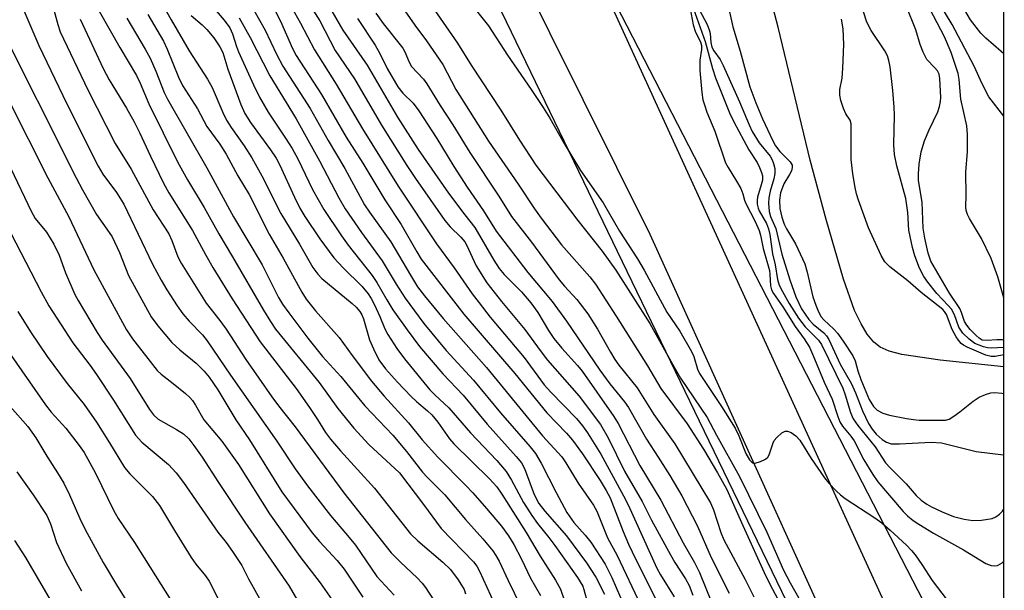
# Model space of a CAD drawing. Units: inches. Extents: x 1213766 to 1219766, y 517458 to 521458.
# Drawn here: x 1219566 to 1219766, y 518457 to 518573 of the extents above; entities that cross this region are included whole.
import ezdxf

# ---------------------------------------------------------------- set-up
doc = ezdxf.new("R2010")
doc.units = ezdxf.units.IN
doc.header["$MEASUREMENT"] = 0
for name, color, linetype in [('HYDRO-Single Line Stream', 4, 'Continuous'), ('NTRL-Trees', 3, 'Continuous'), ('TRANS-Road', 130, 'Continuous'), ('Undefined', 1, 'Continuous')]:
    doc.layers.add(name, color=color, linetype=linetype)

msp = doc.modelspace()

# ---------------------------------------------------------------- linework, layer by layer
at = {"layer": 'HYDRO-Single Line Stream'}
msp.add_lwpolyline([(1219766.3, 518502.79), (1219753.33, 518504.11), (1219745.52, 518505.3), (1219742.99, 518505.99), (1219741.16, 518506.79), (1219739.87, 518507.78), (1219738.49, 518509.42), (1219737.23, 518511.51), (1219735.92, 518514.28), (1219733.65, 518520.64), (1219730.15, 518532.78), (1219726.84, 518544.86), (1219720.34, 518571.92), (1219717.97, 518581.08)], dxfattribs=at)
at = {"layer": 'NTRL-Trees'}
for points in [[(1219766.42, 520464.99), (1219766.29, 518419.67), (1219756.88, 518441.62), (1219626.87, 518693.81), (1219615.86, 518716.71), (1219582.79, 518835.77), (1219554.68, 518868.85), (1219468.69, 518918.46), (1219172.68, 519032.56), (1218935.86, 519058.2), (1218824.25, 519084.84), (1218768.45, 519105.13), (1218685.38, 519155.86), (1218594.06, 519217.37)], [(1219605.94, 518695.21), (1219766.29, 518363.52), (1219766.23, 517484.34)]]:
    msp.add_lwpolyline(points, dxfattribs=at)
at = {"layer": 'TRANS-Road'}
msp.add_lwpolyline([(1219683.65, 518582.26), (1219766.29, 518401.72), (1219766.28, 518371.14), (1219694.27, 518529.74), (1219612.45, 518694.24)], dxfattribs=at)
at = {"layer": 'Undefined'}
for points, elevation in [([(1219572.26, 518577.42), (1219573.57, 518572.51), (1219574.09, 518570.99), (1219579.68, 518559.22), (1219585.29, 518548.23), (1219588.52, 518543.06), (1219592.98, 518534.78), (1219596.18, 518529.89), (1219596.83, 518528.49), (1219598.01, 518525.2), (1219598.73, 518523.86), (1219603.79, 518515.76), (1219606.57, 518512.23), (1219607.86, 518510.47), (1219611.91, 518504.25), (1219617.19, 518496.69), (1219618.56, 518494.83), (1219621.94, 518490.56), (1219631.88, 518477.12), (1219641.53, 518464.89), (1219643.38, 518462.99), (1219646.77, 518459.83), (1219647.79, 518458.75), (1219648.53, 518457.82), (1219652.48, 518451.64)], 250), ([(1219603.85, 518577.66), (1219607.5, 518573.4), (1219608.61, 518571.82), (1219609.2, 518570.61), (1219609.98, 518568.03), (1219610.41, 518566.93), (1219613.44, 518560.21), (1219614.68, 518557.72), (1219616.44, 518554.64), (1219620.14, 518549.15), (1219621.34, 518547.21), (1219622.49, 518545.11), (1219625.5, 518538.9), (1219626.61, 518536.84), (1219627.8, 518534.83), (1219631.37, 518529.44), (1219632.71, 518527.55), (1219637.65, 518521.4), (1219638.61, 518519.92), (1219640.6, 518516.39), (1219641.83, 518514.42), (1219644.76, 518510.28), (1219647.26, 518506.94), (1219652.01, 518501.34), (1219656.17, 518497), (1219661.05, 518491.12), (1219666.97, 518484.55), (1219668.07, 518483.23), (1219668.7, 518482.1), (1219670.67, 518476.81), (1219671.58, 518474.93), (1219672.78, 518473.37), (1219677.22, 518468.38), (1219681.32, 518462.87), (1219683.21, 518459.97), (1219684.96, 518456.51)], 236), ([(1219616.42, 518578.12), (1219618.94, 518573.17), (1219621.43, 518567.64), (1219622.16, 518566.17), (1219627.31, 518558.23), (1219632.34, 518549.57), (1219635.72, 518544.25), (1219640.18, 518536.77), (1219643.54, 518531.74), (1219646.71, 518526.18), (1219647.64, 518524.72), (1219656.33, 518513.53), (1219666.71, 518501.4), (1219673.19, 518493.44), (1219677.2, 518489.28), (1219678.48, 518487.83), (1219680.47, 518485.04), (1219684.07, 518479.63), (1219685.34, 518477.6), (1219686.12, 518476.08), (1219688.78, 518469.24), (1219689.87, 518466.67), (1219691.36, 518463.53), (1219695.7, 518454.93)], 230), ([(1219566.43, 518575.84), (1219569.73, 518568.25), (1219574.62, 518558.01), (1219580.78, 518545.59), (1219581.8, 518543.66), (1219582.79, 518542.03), (1219585.53, 518538.29), (1219587.05, 518535.91), (1219592.91, 518523.67), (1219594.62, 518520.43), (1219595.77, 518518.45), (1219597.91, 518515.19), (1219599.09, 518513.59), (1219600.36, 518512.09), (1219603.09, 518509.29), (1219604.03, 518508.09), (1219608.76, 518501.05), (1219618.24, 518487.66), (1219621.96, 518481.98), (1219624.45, 518478.55), (1219629.17, 518472.51), (1219632.63, 518468.46), (1219634.23, 518466.45), (1219638.61, 518460.07), (1219642.1, 518456.26)], 252), ([(1219613.53, 518575.42), (1219615.8, 518571.34), (1219618.17, 518566.44), (1219619.45, 518564.03), (1219625.01, 518555.4), (1219628.69, 518548.9), (1219632.03, 518543.19), (1219636.09, 518535.8), (1219637.09, 518534.3), (1219641.46, 518528.22), (1219645.43, 518521.42), (1219646.9, 518519.08), (1219648.3, 518517.25), (1219652.12, 518512.6), (1219660.95, 518502.66), (1219672.34, 518488.72), (1219676.26, 518484.44), (1219677.1, 518483.22), (1219679.61, 518479.07), (1219682.71, 518474.59), (1219683.42, 518473.38), (1219685.57, 518467.98), (1219687.52, 518464.34), (1219692.39, 518454.18)], 232), ([(1219621.22, 518576.03), (1219623.04, 518572.78), (1219625.89, 518567.35), (1219630.33, 518560.36), (1219635.64, 518551.27), (1219642.92, 518539.58), (1219650.71, 518527.84), (1219654.34, 518522.93), (1219658.03, 518517.64), (1219659.4, 518515.79), (1219661.69, 518512.88), (1219668.59, 518504.71), (1219672.66, 518499.13), (1219674.01, 518497.59), (1219679.28, 518492.23), (1219680.5, 518490.74), (1219681.48, 518489.36), (1219684.22, 518484.97), (1219688.85, 518476.49), (1219689.76, 518474.65), (1219695.65, 518461.81), (1219696.41, 518460.39), (1219699.13, 518455.95)], 228), ([(1219624.59, 518576.99), (1219626.97, 518573.24), (1219630.09, 518567.19), (1219634.06, 518561.4), (1219639.52, 518551.99), (1219644.68, 518543.76), (1219646.45, 518541.11), (1219652.46, 518532.61), (1219653.55, 518531.3), (1219655.72, 518529.19), (1219656.53, 518528.24), (1219656.94, 518527.5), (1219657.99, 518525.08), (1219658.85, 518523.34), (1219661.01, 518519.9), (1219664.01, 518516.05), (1219668.74, 518510.37), (1219671.84, 518506.1), (1219673.36, 518504.13), (1219679.82, 518496.78), (1219684.14, 518491.01), (1219685.73, 518488.29), (1219689.03, 518481.53), (1219692.63, 518475.35), (1219694.54, 518471.56), (1219698.4, 518464.47), (1219699.29, 518462.93), (1219701.48, 518459.59), (1219702.22, 518458.23), (1219702.98, 518456.28)], 226), ([(1219628.68, 518576.5), (1219631.65, 518571.33), (1219636.64, 518564.2), (1219642.82, 518553.61), (1219646.98, 518547.02), (1219653.21, 518538.16), (1219656.49, 518533.71), (1219658.58, 518531.15), (1219662.43, 518524.52), (1219663.51, 518522.81), (1219664.51, 518521.57), (1219668.07, 518518.05), (1219669.97, 518515.84), (1219671.38, 518513.86), (1219673.58, 518510.19), (1219674.65, 518508.58), (1219676.25, 518506.57), (1219679.47, 518503.04), (1219680.42, 518501.89), (1219686.87, 518492.66), (1219687.72, 518491.21), (1219692.17, 518482.69), (1219696.47, 518475.61), (1219701, 518466.91), (1219703.28, 518462.91), (1219704.32, 518460.91), (1219706.76, 518454.83)], 224), ([(1219578.12, 518573.57), (1219582.81, 518563.56), (1219584.04, 518561.23), (1219587.61, 518555.45), (1219589.15, 518552.68), (1219590.25, 518550.48), (1219592.45, 518545.65), (1219595.13, 518540.2), (1219596.23, 518538.24), (1219601.06, 518530.51), (1219603.72, 518525.52), (1219605.16, 518522.98), (1219609.14, 518516.64), (1219614.81, 518507.9), (1219622.14, 518498.34), (1219624.86, 518494.51), (1219626.52, 518492.02), (1219628.14, 518489.4), (1219629.14, 518488.06), (1219631.16, 518485.68), (1219638.08, 518478.07), (1219645.45, 518468.8), (1219646.92, 518467.34), (1219652, 518463.03), (1219653.57, 518461.5), (1219655.12, 518459.43), (1219656.35, 518457.43), (1219656.67, 518456.56)], 248), ([(1219582.04, 518575.2), (1219586.19, 518567.83), (1219589.59, 518562.11), (1219590.35, 518560.56), (1219592.16, 518556.31), (1219597.97, 518544.52), (1219600.03, 518540.86), (1219603.42, 518535.2), (1219606.36, 518529.86), (1219609.17, 518525.17), (1219615.47, 518514.33), (1219616.89, 518512.02), (1219617.97, 518510.48), (1219626.81, 518499.59), (1219630.64, 518494.28), (1219633.87, 518490.27), (1219636.94, 518486.98), (1219643.23, 518481.21), (1219648.09, 518474.77), (1219651.67, 518469.87), (1219658.3, 518463.09), (1219658.95, 518462.18), (1219659.5, 518461.15), (1219662.52, 518454.67)], 246), ([(1219587.67, 518573.8), (1219591.41, 518567.45), (1219592.38, 518565.67), (1219593.55, 518562.97), (1219595.23, 518558.67), (1219595.9, 518557.27), (1219603.95, 518543.32), (1219609.36, 518533.34), (1219615.21, 518523.57), (1219618.53, 518516.92), (1219619.36, 518515.56), (1219620.66, 518513.75), (1219624.53, 518508.62), (1219627.49, 518504.88), (1219631.25, 518500.8), (1219636.15, 518494.85), (1219641.87, 518488.89), (1219644.61, 518485.55), (1219647.91, 518481.34), (1219648.86, 518480.31), (1219652.47, 518476.74), (1219656.65, 518471.69), (1219660.17, 518467.77), (1219662.19, 518465.29), (1219662.85, 518464.36), (1219663.53, 518463.17), (1219665.34, 518459.25), (1219668.99, 518451.74)], 244), ([(1219591.9, 518574.51), (1219595.15, 518569.11), (1219595.89, 518567.49), (1219598.19, 518561.78), (1219599.02, 518560.1), (1219602.04, 518555.31), (1219603.97, 518551.75), (1219606.6, 518548.11), (1219607.88, 518546.09), (1219610.23, 518541.67), (1219612.57, 518537.89), (1219616.67, 518529.82), (1219619.52, 518524.88), (1219623.28, 518517.96), (1219624.16, 518516.58), (1219626.06, 518514.2), (1219630.93, 518508.78), (1219633.54, 518505.12), (1219637.51, 518499.86), (1219640.05, 518496.78), (1219645.06, 518491.34), (1219647.85, 518487.91), (1219650.99, 518484.39), (1219656.73, 518478.61), (1219658.12, 518477.12), (1219660.95, 518473.92), (1219663.95, 518470.36), (1219665.44, 518468.35), (1219666.51, 518466.62), (1219668.05, 518463.63), (1219669.87, 518459.76), (1219671.94, 518456.21)], 242), ([(1219610.52, 518573.85), (1219612.75, 518569.85), (1219616.75, 518562.04), (1219622.15, 518553.3), (1219626.89, 518544.71), (1219630.84, 518537.19), (1219632.16, 518534.97), (1219635.46, 518530.13), (1219639.66, 518524.39), (1219642.5, 518519.59), (1219644.38, 518516.74), (1219648.15, 518511.62), (1219652.74, 518506.09), (1219658.25, 518500.03), (1219663.8, 518493.43), (1219669.8, 518486.47), (1219670.9, 518485.11), (1219672.08, 518483.16), (1219675.1, 518477.17), (1219677.29, 518473.1), (1219678.75, 518471.07), (1219681.06, 518468.5), (1219682.16, 518467.09), (1219685.08, 518462.58), (1219686.48, 518459.89), (1219689.11, 518453.74)], 234), ([(1219561.31, 518573.05), (1219577.3, 518541.29), (1219578.61, 518538.83), (1219581.47, 518533.8), (1219584.06, 518530.16), (1219584.64, 518529.23), (1219586.13, 518526.04), (1219587.96, 518521.41), (1219592.63, 518512.99), (1219593.98, 518511.12), (1219596.81, 518507.76), (1219598.42, 518506.25), (1219601.79, 518503.5), (1219603.39, 518501.89), (1219604.42, 518500.64), (1219606.16, 518498.08), (1219609.84, 518492.01), (1219612.61, 518487.89), (1219619.22, 518477.34), (1219625.44, 518468.94), (1219626.93, 518467.18), (1219630.49, 518463.35), (1219631.95, 518461.59), (1219635.73, 518455.85)], 254), ([(1219563.62, 518557), (1219571.52, 518541.28), (1219575.86, 518533.3), (1219580.94, 518522.56), (1219587.6, 518510.28), (1219588.81, 518508.49), (1219593.85, 518502.01), (1219594.64, 518501.27), (1219597.08, 518499.41), (1219599.61, 518497.33), (1219600.47, 518496.53), (1219601.02, 518495.89), (1219601.63, 518494.98), (1219603.33, 518492.01), (1219606.99, 518487.63), (1219610.39, 518482.86), (1219616.74, 518472.83), (1219622.91, 518464.17), (1219627.01, 518458.81), (1219630.39, 518454.04)], 256), ([(1219564, 518543.17), (1219568.16, 518534.45), (1219568.99, 518533.01), (1219571.26, 518530.19), (1219572.8, 518527.74), (1219573.84, 518525.51), (1219575.16, 518521.94), (1219577.02, 518517.53), (1219577.71, 518516.26), (1219581.61, 518509.78), (1219582.65, 518508.19), (1219588.35, 518500.43), (1219592.25, 518494.11), (1219593.05, 518492.98), (1219594.04, 518492.14), (1219597.75, 518490.04), (1219599.2, 518489.11), (1219600.27, 518488.1), (1219601.33, 518486.77), (1219602.97, 518484.41), (1219606.31, 518479.2), (1219611.68, 518471.17), (1219620.75, 518458.12), (1219625.07, 518450.64)], 258), ([(1219562.94, 518532.08), (1219570.2, 518518.04), (1219571.78, 518515.21), (1219576.64, 518507.65), (1219580.15, 518503.07), (1219581.45, 518501.21), (1219584.9, 518496.01), (1219589.44, 518488.85), (1219590.71, 518487.45), (1219596.14, 518482.87), (1219597.7, 518481.21), (1219599.2, 518479.22), (1219606.19, 518469.14), (1219607.86, 518467.02), (1219609.19, 518465.15), (1219611.09, 518462.29), (1219612.42, 518459.61), (1219616.92, 518451.57)], 260), ([(1219565.44, 518514.03), (1219568, 518509.89), (1219571.42, 518504.85), (1219575.5, 518499.36), (1219578.96, 518495.08), (1219581.48, 518491.49), (1219584.15, 518487.33), (1219587.18, 518482.26), (1219588.26, 518481), (1219592.89, 518476.35), (1219594.33, 518474.55), (1219597.35, 518469.43), (1219600.75, 518463.95), (1219601.69, 518462.62), (1219603.67, 518460.2), (1219604.41, 518459.13), (1219606.54, 518454.97)], 262)]:
    msp.add_lwpolyline(points, dxfattribs=dict(at, elevation=elevation))
for points in [[(1219766.3, 518506.72, 208), (1219763.78, 518506.59, 208), (1219762.97, 518506.66, 208), (1219762.19, 518506.83, 208), (1219760.45, 518507.56, 208), (1219759.27, 518508.4, 208), (1219758, 518509.65, 208), (1219757.19, 518510.89, 208), (1219756.26, 518513.39, 208), (1219755.65, 518514.54, 208), (1219755.01, 518515.3, 208), (1219752.69, 518517.71, 208), (1219750.86, 518520.01, 208), (1219750.03, 518521.18, 208), (1219749.16, 518522.87, 208), (1219748.18, 518525.37, 208), (1219747.73, 518527.07, 208), (1219746.98, 518530.59, 208), (1219746.77, 518534.2, 208), (1219746.37, 518537.04, 208), (1219744.52, 518543.74, 208), (1219744.02, 518546, 208), (1219743.91, 518547.96, 208), (1219744.04, 518554.02, 208), (1219744, 518555.66, 208), (1219743.71, 518559.08, 208), (1219743.17, 518563.84, 208), (1219742.93, 518565.17, 208), (1219742.63, 518566.09, 208), (1219742.09, 518567.14, 208), (1219739.33, 518571.24, 208), (1219738.42, 518572.96, 208), (1219736.34, 518579.58, 208)], [(1219593.41, 518579.28, 240), (1219596.66, 518573.42, 240), (1219600.35, 518567.14, 240), (1219604.11, 518561.39, 240), (1219605.04, 518559.64, 240), (1219607.19, 518554.58, 240), (1219607.97, 518553.01, 240), (1219608.88, 518551.51, 240), (1219611.53, 518547.81, 240), (1219613.11, 518545.34, 240), (1219615.17, 518541.66, 240), (1219619.04, 518533.99, 240), (1219622.83, 518527.78, 240), (1219625.54, 518523.03, 240), (1219626.59, 518521.62, 240), (1219627.37, 518520.76, 240), (1219633.58, 518515.71, 240), (1219634.4, 518514.93, 240), (1219635.11, 518514.08, 240), (1219635.52, 518513.35, 240), (1219635.84, 518512.56, 240), (1219637.12, 518508.31, 240), (1219637.87, 518506.47, 240), (1219639, 518504.2, 240), (1219640.33, 518502.4, 240), (1219642.76, 518499.65, 240), (1219645.61, 518496.72, 240), (1219646.67, 518495.71, 240), (1219648.89, 518493.85, 240), (1219649.76, 518493.03, 240), (1219651.01, 518491.48, 240), (1219653.42, 518488.12, 240), (1219654.24, 518487.11, 240), (1219661.53, 518479.98, 240), (1219663.01, 518478.32, 240), (1219664.03, 518476.87, 240), (1219669.04, 518469.02, 240), (1219671.83, 518464.23, 240), (1219674.97, 518459.35, 240), (1219675.97, 518457.47, 240), (1219677.66, 518452.73, 240)], [(1219701.99, 518577.94, 212), (1219703.03, 518572.43, 212), (1219703.54, 518570.92, 212), (1219704.51, 518568.96, 212), (1219704.75, 518568.25, 212), (1219704.76, 518567.41, 212), (1219704.42, 518565.22, 212), (1219704.39, 518563.16, 212), (1219704.79, 518558.63, 212), (1219705.03, 518557.16, 212), (1219705.31, 518556.14, 212), (1219705.84, 518554.64, 212), (1219707.44, 518550.76, 212), (1219709.63, 518544.35, 212), (1219710.15, 518543.34, 212), (1219711.87, 518540.62, 212), (1219712.72, 518539.09, 212), (1219713.15, 518538.04, 212), (1219713.49, 518536.71, 212), (1219713.75, 518536.03, 212), (1219715.64, 518532.36, 212), (1219716.45, 518530.56, 212), (1219716.73, 518529.6, 212), (1219717.29, 518526.87, 212), (1219718.56, 518522.42, 212), (1219718.68, 518521.58, 212), (1219718.8, 518519.27, 212), (1219719.02, 518518.46, 212), (1219719.43, 518517.73, 212), (1219721.32, 518515, 212), (1219723.83, 518510.98, 212), (1219725.66, 518508.5, 212), (1219726.71, 518506.77, 212), (1219727.78, 518504.43, 212), (1219729.7, 518499.64, 212), (1219731.35, 518496.21, 212), (1219732.49, 518492.64, 212), (1219732.9, 518491.6, 212), (1219733.47, 518490.68, 212), (1219735.18, 518488.63, 212), (1219735.84, 518487.69, 212), (1219737.82, 518483.87, 212), (1219739.65, 518480.85, 212), (1219740.63, 518479.39, 212), (1219745.81, 518473.33, 212), (1219746.73, 518472.43, 212), (1219747.86, 518471.51, 212), (1219749.03, 518470.71, 212), (1219752.02, 518468.91, 212), (1219758.11, 518465.52, 212), (1219762.68, 518462.73, 212), (1219763.73, 518462.32, 212), (1219764.51, 518462.26, 212), (1219765.02, 518462.34, 212), (1219765.97, 518462.84, 212), (1219766.29, 518463.13, 212)], [(1219766.3, 518553.83, 214), (1219763.25, 518557.74, 214), (1219761.88, 518560.39, 214), (1219760.26, 518564.03, 214), (1219755.83, 518572.49, 214), (1219752.14, 518578.6, 214)], [(1219643.33, 518576.65, 218), (1219646.32, 518572.39, 218), (1219648.73, 518569.2, 218), (1219652.01, 518564.36, 218), (1219654.67, 518559.27, 218), (1219661.36, 518548.74, 218), (1219667.41, 518539.95, 218), (1219670.7, 518534.94, 218), (1219672.05, 518533.05, 218), (1219676.21, 518527.64, 218), (1219681.96, 518521.11, 218), (1219683.15, 518519.58, 218), (1219687.35, 518513.12, 218), (1219693.7, 518502.99, 218), (1219696.44, 518498.34, 218), (1219701.8, 518491.14, 218), (1219705.13, 518486.04, 218), (1219708.02, 518481.21, 218), (1219709.88, 518477.81, 218), (1219713.12, 518470.44, 218), (1219717.83, 518460.17, 218), (1219719.17, 518457.49, 218), (1219722.57, 518451.09, 218)], [(1219650.25, 518575.53, 216), (1219654.99, 518568.67, 216), (1219657.8, 518564.23, 216), (1219663.87, 518555.06, 216), (1219667.63, 518548.93, 216), (1219671.01, 518543.86, 216), (1219679.53, 518532.55, 216), (1219684.52, 518526.36, 216), (1219687.26, 518522.46, 216), (1219694.22, 518511.63, 216), (1219698.82, 518503.3, 216), (1219700.48, 518500.48, 216), (1219705.87, 518492.49, 216), (1219707.78, 518488.88, 216), (1219712.47, 518480.46, 216), (1219718.02, 518469.14, 216), (1219721.44, 518461.39, 216), (1219722.8, 518458.8, 216), (1219724.86, 518455.21, 216)], [(1219657.35, 518577.26, 214), (1219661.31, 518572.24, 214), (1219665.19, 518566.23, 214), (1219670.02, 518559.26, 214), (1219672.47, 518555.57, 214), (1219673.84, 518553.39, 214), (1219676.75, 518548.25, 214), (1219680.06, 518542.79, 214), (1219684.69, 518536.15, 214), (1219688.02, 518530.43, 214), (1219691.71, 518524.77, 214), (1219693.06, 518522.46, 214), (1219697.68, 518513.94, 214), (1219700.3, 518510.02, 214), (1219702.71, 518505.93, 214), (1219703.2, 518504.87, 214), (1219703.89, 518502.32, 214), (1219704.3, 518501.39, 214), (1219708.81, 518494.7, 214), (1219711.59, 518490.26, 214), (1219712.32, 518488.73, 214), (1219713.73, 518485.14, 214), (1219714.48, 518483.83, 214), (1219715, 518483.33, 214), (1219715.2, 518483.23, 214), (1219715.68, 518483.19, 214), (1219716.75, 518483.48, 214), (1219717.79, 518484, 214), (1219718.22, 518484.35, 214), (1219718.55, 518484.85, 214), (1219719.3, 518487.3, 214), (1219719.56, 518487.78, 214), (1219720.09, 518488.42, 214), (1219721.13, 518489.32, 214), (1219721.79, 518489.67, 214), (1219722.25, 518489.69, 214), (1219722.98, 518489.39, 214), (1219723.94, 518488.72, 214), (1219724.75, 518487.87, 214), (1219727.1, 518484.09, 214), (1219729.78, 518480.18, 214), (1219730.68, 518479.06, 214), (1219732.24, 518477.46, 214), (1219733.06, 518476.69, 214), (1219733.97, 518475.99, 214), (1219740.05, 518472, 214), (1219741.46, 518470.98, 214), (1219743.2, 518469.51, 214), (1219746.52, 518466.44, 214), (1219747.52, 518465.39, 214), (1219748.25, 518464.47, 214), (1219749.63, 518462.52, 214), (1219751.73, 518459.29, 214), (1219754.81, 518455.24, 214)], [(1219703.13, 518575.66, 210), (1219705.51, 518569.04, 210), (1219706.98, 518563.55, 210), (1219707.59, 518561.6, 210), (1219710.46, 518554.51, 210), (1219711.29, 518552.65, 210), (1219714.38, 518546.97, 210), (1219716.06, 518544.39, 210), (1219716.56, 518543.4, 210), (1219716.97, 518542.38, 210), (1219717.13, 518541.66, 210), (1219717.13, 518540.78, 210), (1219716.92, 518539.85, 210), (1219716.11, 518537.31, 210), (1219716.05, 518536.75, 210), (1219716.1, 518535.91, 210), (1219716.29, 518535.08, 210), (1219716.51, 518534.55, 210), (1219717.95, 518531.97, 210), (1219718.39, 518530.87, 210), (1219718.62, 518529.74, 210), (1219719.21, 518525.81, 210), (1219719.73, 518523.54, 210), (1219720.22, 518520.56, 210), (1219720.58, 518519.4, 210), (1219721.21, 518518.14, 210), (1219722.62, 518515.65, 210), (1219724.51, 518512.68, 210), (1219725.88, 518510.91, 210), (1219728.56, 518508.21, 210), (1219729.21, 518507.33, 210), (1219733.5, 518498.41, 210), (1219734, 518497.06, 210), (1219735.1, 518493.47, 210), (1219735.63, 518492.21, 210), (1219736.55, 518490.83, 210), (1219740.09, 518486.52, 210), (1219742.25, 518483.21, 210), (1219743.14, 518482.22, 210), (1219746.43, 518478.97, 210), (1219748.46, 518476.58, 210), (1219749.49, 518475.65, 210), (1219750.61, 518474.84, 210), (1219751.6, 518474.24, 210), (1219753.74, 518473.28, 210), (1219756.09, 518472.33, 210), (1219758.26, 518471.73, 210), (1219760.03, 518471.48, 210), (1219761.75, 518471.54, 210), (1219763.97, 518471.92, 210), (1219764.73, 518472.25, 210), (1219765.42, 518472.77, 210), (1219766.03, 518473.39, 210), (1219766.29, 518473.72, 210)], [(1219704.23, 518575.57, 208), (1219705.86, 518572.49, 208), (1219706.32, 518571.43, 208), (1219706.49, 518570.66, 208), (1219706.6, 518568.83, 208), (1219706.85, 518567.85, 208), (1219707.22, 518567.14, 208), (1219708.52, 518565.38, 208), (1219709.17, 518564.14, 208), (1219712.49, 518556.74, 208), (1219714.42, 518552.03, 208), (1219715.03, 518550.71, 208), (1219716.47, 518548.39, 208), (1219718.75, 518545.67, 208), (1219719.13, 518544.96, 208), (1219719.41, 518544.21, 208), (1219719.64, 518543.17, 208), (1219719.66, 518542.12, 208), (1219719.48, 518541.05, 208), (1219718.73, 518538.53, 208), (1219718.44, 518537.18, 208), (1219718.38, 518536.08, 208), (1219718.49, 518534.42, 208), (1219718.78, 518533.41, 208), (1219719.88, 518530.94, 208), (1219721.13, 518525.74, 208), (1219722.75, 518520.5, 208), (1219723.96, 518517.05, 208), (1219725.1, 518514.61, 208), (1219726.58, 518512.39, 208), (1219727.49, 518511.44, 208), (1219729.63, 518509.72, 208), (1219730.22, 518509.07, 208), (1219730.69, 518508.36, 208), (1219733.01, 518503.34, 208), (1219735.29, 518499.29, 208), (1219736.09, 518497.48, 208), (1219737.5, 518493.85, 208), (1219738.77, 518491.24, 208), (1219739.47, 518490.07, 208), (1219740.29, 518489.08, 208), (1219741.52, 518487.96, 208), (1219742.42, 518487.42, 208), (1219743.37, 518487.13, 208), (1219745.1, 518487.07, 208), (1219751.53, 518487.46, 208), (1219753.63, 518487.33, 208), (1219760.69, 518485.53, 208), (1219766.29, 518484.86, 208)], [(1219710.33, 518575.68, 206), (1219711.13, 518572.05, 206), (1219712.63, 518567.08, 206), (1219714.61, 518559.8, 206), (1219715.81, 518556.52, 206), (1219717.16, 518553.29, 206), (1219719.26, 518548.83, 206), (1219719.81, 518547.81, 206), (1219720.71, 518546.61, 206), (1219722.77, 518544.54, 206), (1219723.17, 518543.87, 206), (1219723.22, 518543.4, 206), (1219723.07, 518542.67, 206), (1219722.69, 518541.93, 206), (1219721.52, 518540.02, 206), (1219720.83, 518538.24, 206), (1219720.59, 518536.75, 206), (1219720.68, 518534.99, 206), (1219721.09, 518533.24, 206), (1219721.57, 518531.86, 206), (1219722.08, 518530.86, 206), (1219723.91, 518527.86, 206), (1219725.77, 518523.78, 206), (1219726.28, 518522.05, 206), (1219727.44, 518517.01, 206), (1219728, 518515.35, 206), (1219728.57, 518513.98, 206), (1219729.14, 518512.97, 206), (1219729.67, 518512.36, 206), (1219731.7, 518510.45, 206), (1219732.45, 518509.63, 206), (1219733.62, 518508.03, 206), (1219735.55, 518505.04, 206), (1219736.02, 518504, 206), (1219736.55, 518501.93, 206), (1219737.18, 518500.22, 206), (1219738.92, 518496.15, 206), (1219739.76, 518494.71, 206), (1219740.52, 518493.95, 206), (1219741.65, 518493.34, 206), (1219743.05, 518492.96, 206), (1219746.49, 518492.29, 206), (1219747.93, 518492.04, 206), (1219749.08, 518491.94, 206), (1219754.41, 518491.93, 206), (1219755.16, 518492.15, 206), (1219756.16, 518492.73, 206), (1219757.36, 518493.61, 206), (1219760.06, 518495.82, 206), (1219761.27, 518496.58, 206), (1219762.58, 518497.12, 206), (1219763.65, 518497.45, 206), (1219764.48, 518497.53, 206), (1219765.89, 518497.43, 206), (1219766.3, 518497.34, 206)], [(1219766.3, 518508.21, 210), (1219766.05, 518508.25, 210), (1219764.91, 518508.26, 210), (1219762.93, 518508.11, 210), (1219761.93, 518508.24, 210), (1219761.28, 518508.6, 210), (1219760.66, 518509.15, 210), (1219759.47, 518510.38, 210), (1219758.76, 518511.26, 210), (1219758.34, 518512.02, 210), (1219757.72, 518513.81, 210), (1219757.33, 518514.65, 210), (1219755.25, 518517.75, 210), (1219751.47, 518524.32, 210), (1219750.9, 518525.93, 210), (1219750.2, 518528.97, 210), (1219749.92, 518531.04, 210), (1219749.67, 518536.32, 210), (1219748.95, 518540.74, 210), (1219748.94, 518542.11, 210), (1219749.06, 518544.04, 210), (1219749.48, 518546.56, 210), (1219750.18, 518548.82, 210), (1219751.1, 518551.06, 210), (1219752.85, 518554.7, 210), (1219753.22, 518555.77, 210), (1219753.41, 518556.84, 210), (1219753.46, 518557.66, 210), (1219753.28, 518561.53, 210), (1219753.12, 518562.35, 210), (1219752.82, 518563.03, 210), (1219752.29, 518563.7, 210), (1219750.66, 518565.38, 210), (1219749.87, 518566.85, 210), (1219749.26, 518568.44, 210), (1219748.38, 518571.44, 210), (1219746.45, 518576.28, 210)], [(1219766.3, 518516.85, 212), (1219765.09, 518521.09, 212), (1219763.72, 518524.86, 212), (1219761.78, 518528.88, 212), (1219759.3, 518533.01, 212), (1219758.92, 518533.8, 212), (1219758.65, 518534.61, 212), (1219758.58, 518535.39, 212), (1219758.66, 518537.73, 212), (1219758.59, 518542.44, 212), (1219758.9, 518546.6, 212), (1219758.91, 518550.1, 212), (1219758.82, 518551.84, 212), (1219757.55, 518557.27, 212), (1219757.2, 518561.31, 212), (1219757, 518562.52, 212), (1219755.58, 518566.81, 212), (1219754.21, 518570, 212), (1219750.53, 518577.13, 212)], [(1219766.3, 518566.5, 216), (1219765.79, 518567.01, 216), (1219762.63, 518569.71, 216), (1219761.63, 518570.76, 216), (1219759.51, 518573.46, 216), (1219757.71, 518576.59, 216)], [(1219600.77, 518574.36, 238), (1219603, 518572.45, 238), (1219603.95, 518571.49, 238), (1219605.34, 518569.81, 238), (1219606.6, 518567.98, 238), (1219607.18, 518566.79, 238), (1219608.21, 518563.4, 238), (1219610.9, 518556.22, 238), (1219611.7, 518554.4, 238), (1219612.85, 518552.56, 238), (1219616.92, 518546.95, 238), (1219618.05, 518545.27, 238), (1219618.72, 518543.99, 238), (1219621.8, 518537.33, 238), (1219622.92, 518535.06, 238), (1219623.91, 518533.41, 238), (1219627, 518528.87, 238), (1219629.82, 518524.98, 238), (1219631.72, 518522.96, 238), (1219635.54, 518519.19, 238), (1219636.83, 518517.64, 238), (1219637.42, 518516.72, 238), (1219638.09, 518515.43, 238), (1219639.18, 518513.04, 238), (1219640.21, 518510.53, 238), (1219640.8, 518509.37, 238), (1219642.66, 518506.52, 238), (1219644.25, 518504.43, 238), (1219649.39, 518498.1, 238), (1219650.38, 518497.08, 238), (1219653.24, 518494.44, 238), (1219657.67, 518489.31, 238), (1219663.06, 518483.69, 238), (1219664.94, 518481.45, 238), (1219666.04, 518479.72, 238), (1219668.44, 518475.16, 238), (1219670.15, 518472.48, 238), (1219671.3, 518470.86, 238), (1219673.62, 518468.03, 238), (1219674.85, 518466.39, 238), (1219679.46, 518459.9, 238), (1219680.54, 518458.14, 238), (1219680.79, 518457.45, 238), (1219681.5, 518454.7, 238)], [(1219634.62, 518573.69, 222), (1219638.27, 518568.27, 222), (1219639.21, 518566.57, 222), (1219640.67, 518563.55, 222), (1219642.86, 518559.8, 222), (1219643.91, 518558.51, 222), (1219645.99, 518556.47, 222), (1219647.14, 518554.9, 222), (1219650.84, 518549.31, 222), (1219654.24, 518543.57, 222), (1219656.97, 518539.37, 222), (1219660.34, 518534.53, 222), (1219662.87, 518530.42, 222), (1219669.35, 518521.96, 222), (1219674.33, 518516.05, 222), (1219677.22, 518512.09, 222), (1219683.99, 518502.12, 222), (1219686.07, 518499.34, 222), (1219689.05, 518495.66, 222), (1219689.89, 518494.5, 222), (1219693.53, 518488.05, 222), (1219695.93, 518484.39, 222), (1219698.29, 518480.62, 222), (1219700.71, 518476.49, 222), (1219703.91, 518470.34, 222), (1219706.7, 518463.96, 222), (1219710.34, 518456.7, 222)], [(1219638.36, 518574.77, 220), (1219639.86, 518572.69, 220), (1219643.85, 518567.68, 220), (1219644.28, 518566.92, 220), (1219645.14, 518564.8, 220), (1219645.62, 518563.92, 220), (1219648.06, 518561.35, 220), (1219648.74, 518560.44, 220), (1219651.47, 518556.02, 220), (1219654.09, 518552.06, 220), (1219657.55, 518546.45, 220), (1219663.46, 518537.55, 220), (1219666.05, 518533.39, 220), (1219670.09, 518528.16, 220), (1219675.74, 518520.49, 220), (1219676.83, 518519.19, 220), (1219679.3, 518516.51, 220), (1219681.55, 518513.58, 220), (1219683.54, 518510.47, 220), (1219686.17, 518505.78, 220), (1219687.09, 518504.29, 220), (1219687.92, 518503.14, 220), (1219691.61, 518498.51, 220), (1219694.99, 518493.09, 220), (1219699.3, 518487.09, 220), (1219706.59, 518475.11, 220), (1219707.2, 518473.64, 220), (1219708.67, 518469.04, 220), (1219709.3, 518467.53, 220), (1219713.6, 518459.49, 220), (1219715.39, 518455.96, 220)], [(1219766.3, 518505.22, 206), (1219764.57, 518504.91, 206), (1219763.74, 518504.9, 206), (1219762.65, 518505.16, 206), (1219758.84, 518506.75, 206), (1219758.09, 518507.2, 206), (1219757.64, 518507.56, 206), (1219757.08, 518508.19, 206), (1219756.61, 518508.88, 206), (1219755.8, 518510.37, 206), (1219754.62, 518513.44, 206), (1219754.27, 518514.02, 206), (1219753.89, 518514.45, 206), (1219749.46, 518517.94, 206), (1219746.8, 518520.27, 206), (1219743.11, 518523.15, 206), (1219742.1, 518524.16, 206), (1219741.36, 518525.43, 206), (1219738.75, 518531.06, 206), (1219736.71, 518536.71, 206), (1219736.31, 518538.02, 206), (1219736.04, 518539.27, 206), (1219735.57, 518542.11, 206), (1219735.24, 518544.97, 206), (1219735.22, 518552.26, 206), (1219735, 518553, 206), (1219734.17, 518554.32, 206), (1219733.69, 518555.36, 206), (1219733.13, 518557.01, 206), (1219732.91, 518558.13, 206), (1219732.93, 518559.24, 206), (1219733.37, 518561.54, 206), (1219733.55, 518563.62, 206), (1219733.75, 518568.4, 206), (1219733.6, 518571.61, 206), (1219733.23, 518573.6, 206)], [(1219563, 518506.63, 264), (1219571.05, 518495.05, 264), (1219572.25, 518493.56, 264), (1219575.2, 518490.26, 264), (1219577.95, 518486.73, 264), (1219578.94, 518485.33, 264), (1219581.29, 518481.11, 264), (1219584.93, 518473.58, 264), (1219585.89, 518471.86, 264), (1219589.24, 518466.97, 264), (1219596.6, 518455.29, 264)], [(1219563.88, 518494.67, 266), (1219567.45, 518490.64, 266), (1219569.11, 518488.34, 266), (1219571.33, 518484.61, 266), (1219573.54, 518481.21, 266), (1219574.82, 518479.08, 266), (1219575.97, 518476.68, 266), (1219578.04, 518471.87, 266), (1219579.13, 518469.65, 266), (1219582.8, 518462.92, 266), (1219585.72, 518458.07, 266), (1219594.36, 518444.34, 266)], [(1219565.23, 518481.37, 268), (1219568.58, 518476.72, 268), (1219571.34, 518472.52, 268), (1219572.1, 518470.78, 268), (1219573.31, 518466.99, 268), (1219575.27, 518462.82, 268), (1219578.4, 518457.17, 268)], [(1219564.78, 518467.42, 270), (1219567.03, 518463.95, 270), (1219574.91, 518450.42, 270)]]:
    msp.add_polyline3d(points, dxfattribs=at)

doc.saveas('drawing.dxf')
